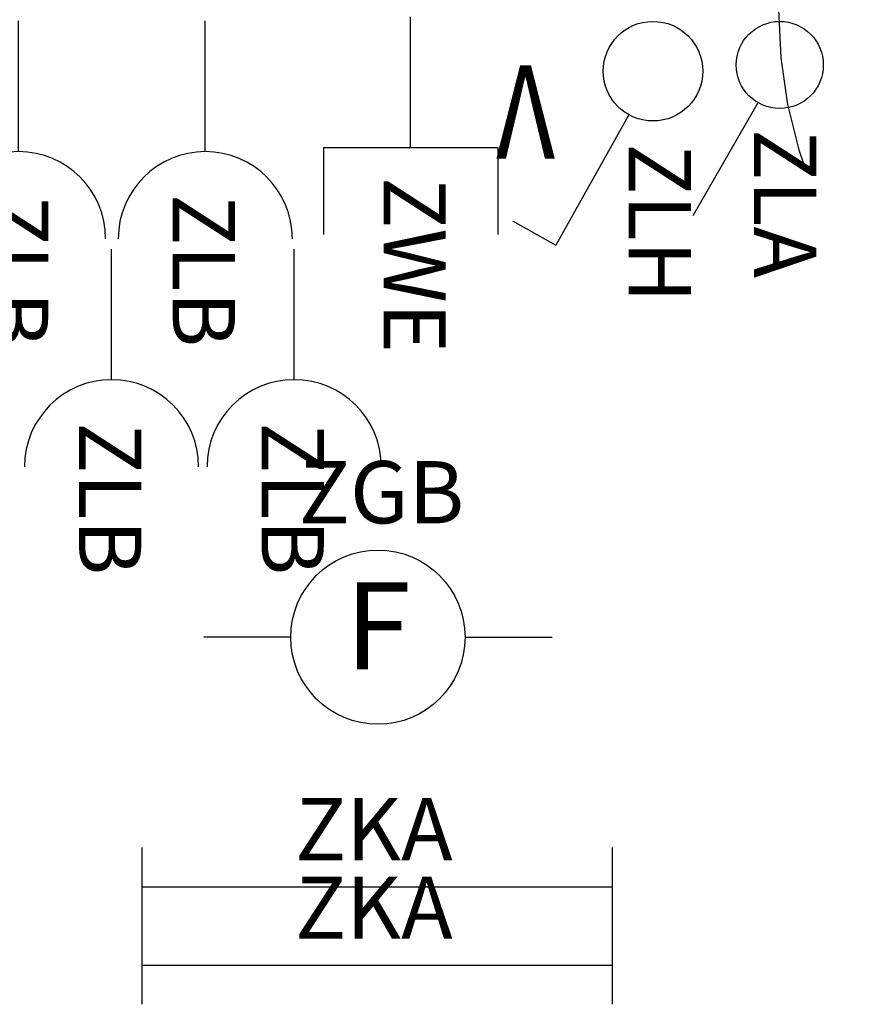
# Model space of a CAD drawing. Units: millimetres. Extents: x 1368.1 to 1413.5, y 881.1 to 914.3.
# Drawn here: x 1382.3 to 1383.6, y 888.4 to 889.9 of the extents above; entities that cross this region are included whole.
import ezdxf
from ezdxf.enums import TextEntityAlignment as Align

# ---------------------------------------------------------------- set-up
doc = ezdxf.new("R2010")
doc.units = ezdxf.units.MM
doc.linetypes.add('INGOMBRO', pattern=[0.5, 0.25, -0.25])
for name, color, linetype in [('AA-Porte', 4, 'Continuous'), ('E- Cablaggio Strutturato', 111, 'Continuous'), ('E- F.M.', 2, 'Continuous'), ('E- Luce Servizio', 3, 'Continuous'), ('S- Antincendio', 1, 'Continuous')]:
    doc.layers.add(name, color=color, linetype=linetype)
doc.styles.add('ROMANS', font='romans')
doc.styles.add('SIMPLEX', font='SIMPLEX', dxfattribs={"width": 0.75})
doc.styles.get("Standard").update_dxf_attribs({"font": 'txt.shx'})

# ---------------------------------------------------------------- blocks, each defined once
blk = doc.blocks.new('ZKA5')
for p, q in [((-0.378, 0.063), (-0.378, -0.063)), ((0.378, 0.063), (0.378, -0.063)), ((-0.378, 0), (0.378, 0))]:
    blk.add_line(p, q)
at = {"flags": 9}
for tag in ['YAC_ATTRIBUTE_Modello', 'YAC_BLOCK', 'YAC_BLOCKID', 'YAC_BLOCKCODE', 'YAC_NAME', 'YAC_NAMEB', 'YAC_DESCRIPTION', 'YAC_AZIENDA', 'YAC_DESCRIZIONEAZIENDA', 'YAC_NAMEU', 'YAC_DESCRIZIONEU', 'YAC_UTENTE', 'YAC_CODUTENTE', 'YAC_DESCUTENTE', 'YAC_LEVEL1', 'YAC_LEVEL2', 'YAC_LEVEL3', 'YAC_LEVEL4', 'YAC_LEVEL5', 'YAC_LEVEL1DESC', 'YAC_LEVEL2DESC', 'YAC_LEVEL3DESC', 'YAC_LEVEL4DESC', 'YAC_LEVEL5DESC', 'YAC_POSITION1', 'YAC_POSITION2', 'YAC_POSITION3', 'YAC_POSITION4', 'YAC_POSITION5', 'YAC_ATTRIBUTE_Marca', 'YAC_ATTRIBUTE_Stato', 'YAC_ATTRIBUTE_Note', 'YAC_CODICETOTALE', 'YAC_ATTRIBUTE_TIPOLOGIA', 'YAC_ATTRIBUTE_FOTO', 'YAC_ATTRIBUTE_MANUTENZIONE_A_CARICO', 'YAC_VANO_CLASSE', 'YAC_ATTRIBUTE_SITE_ID', 'YAC_ATTRIBUTE_BL_ID', 'YAC_ATTRIBUTE_FL_ID', 'YAC_ATTRIBUTE_RM_ID', 'YAC_ATTRIBUTE_X', 'YAC_ATTRIBUTE_Y', 'YAC_ATTRIBUTE_Z']:
    blk.add_attdef(tag, (0, 0), '', height=1, dxfattribs=at)
at = {"style": 'ROMANS', "flags": 8}
blk.add_attdef('YAC_ATTRIBUTE_ACRONIMO', text='', height=0.1, dxfattribs=at).set_placement((-0.0052, 0.0423), align=Align.CENTER)
blk = doc.blocks.new('ZGB')
for p, q in [((-0.14, 0), (-0.28, 0)), ((0.14, 0), (0.28, 0))]:
    blk.add_line(p, q)
blk.add_circle((0, 0), 0.14)
at = {"style": 'SIMPLEX'}
blk.add_text('F', height=0.14, dxfattribs=at).set_placement((0, 0), align=Align.MIDDLE)
at = {"flags": 9}
for tag in ['YAC_ATTRIBUTE_Modello', 'YAC_BLOCK', 'YAC_BLOCKID', 'YAC_BLOCKCODE', 'YAC_NAME', 'YAC_NAMEB', 'YAC_DESCRIPTION', 'YAC_AZIENDA', 'YAC_DESCRIZIONEAZIENDA', 'YAC_NAMEU', 'YAC_DESCRIZIONEU', 'YAC_UTENTE', 'YAC_CODUTENTE', 'YAC_DESCUTENTE', 'YAC_LEVEL1', 'YAC_LEVEL2', 'YAC_LEVEL3', 'YAC_LEVEL4', 'YAC_LEVEL5', 'YAC_LEVEL1DESC', 'YAC_LEVEL2DESC', 'YAC_LEVEL3DESC', 'YAC_LEVEL4DESC', 'YAC_LEVEL5DESC', 'YAC_POSITION1', 'YAC_POSITION2', 'YAC_POSITION3', 'YAC_POSITION4', 'YAC_POSITION5', 'YAC_ATTRIBUTE_Marca', 'YAC_ATTRIBUTE_Stato', 'YAC_ATTRIBUTE_Note', 'YAC_CODICETOTALE', 'YAC_ATTRIBUTE_LOOP_SENSORE', 'YAC_ATTRIBUTE_FOTO', 'YAC_ATTRIBUTE_MANUTENZIONE_A_CARICO', 'YAC_ATTRIBUTE_N_SENSORE', 'YAC_VANO_CLASSE', 'YAC_ATTRIBUTE_SITE_ID', 'YAC_ATTRIBUTE_BL_ID', 'YAC_ATTRIBUTE_FL_ID', 'YAC_ATTRIBUTE_RM_ID', 'YAC_ATTRIBUTE_X', 'YAC_ATTRIBUTE_Y', 'YAC_ATTRIBUTE_Z']:
    blk.add_attdef(tag, (0, 0), '', height=1, dxfattribs=at)
at = {"style": 'ROMANS', "flags": 8}
blk.add_attdef('YAC_ATTRIBUTE_ACRONIMO', text='', height=0.1, dxfattribs=at).set_placement((0.0058, 0.1829), align=Align.CENTER)
blk = doc.blocks.new('ZLB')
blk.add_line((0.21, 0), (0, 0))
blk.add_arc((0.35, 0), 0.14, 90, 270)
at = {"flags": 9}
for tag in ['YAC_ATTRIBUTE_Modello', 'YAC_BLOCK', 'YAC_BLOCKID', 'YAC_BLOCKCODE', 'YAC_NAME', 'YAC_NAMEB', 'YAC_DESCRIPTION', 'YAC_AZIENDA', 'YAC_DESCRIZIONEAZIENDA', 'YAC_NAMEU', 'YAC_DESCRIZIONEU', 'YAC_UTENTE', 'YAC_CODUTENTE', 'YAC_DESCUTENTE', 'YAC_LEVEL1', 'YAC_LEVEL2', 'YAC_LEVEL3', 'YAC_LEVEL4', 'YAC_LEVEL5', 'YAC_LEVEL1DESC', 'YAC_LEVEL2DESC', 'YAC_LEVEL3DESC', 'YAC_LEVEL4DESC', 'YAC_LEVEL5DESC', 'YAC_POSITION1', 'YAC_POSITION2', 'YAC_POSITION3', 'YAC_POSITION4', 'YAC_POSITION5', 'YAC_ATTRIBUTE_Marca', 'YAC_ATTRIBUTE_Stato', 'YAC_ATTRIBUTE_Note', 'YAC_CODICETOTALE', 'YAC_ATTRIBUTE_FOTO', 'YAC_ATTRIBUTE_MANUTENZIONE_A_CARICO', 'YAC_VANO_CLASSE', 'YAC_ATTRIBUTE_SITE_ID', 'YAC_ATTRIBUTE_BL_ID', 'YAC_ATTRIBUTE_FL_ID', 'YAC_ATTRIBUTE_RM_ID', 'YAC_ATTRIBUTE_X', 'YAC_ATTRIBUTE_Y', 'YAC_ATTRIBUTE_Z']:
    blk.add_attdef(tag, (0, 0), '', height=1, dxfattribs=at)
at = {"style": 'ROMANS', "flags": 8}
blk.add_attdef('YAC_ATTRIBUTE_ACRONIMO', (0.2784, -0.0523), '', height=0.1, dxfattribs=at)
blk = doc.blocks.new('ZLA')
blk.add_line((0.035, 0.0606), (0.14, 0.2425))
blk.add_circle((0, 0), 0.07)
at = {"style": 'ROMANS', "flags": 8}
blk.add_attdef('YAC_ATTRIBUTE_ACRONIMO', (0.0415, 0.1032), '', height=0.1, rotation=90, dxfattribs=at)
at = {"flags": 9}
for tag in ['YAC_ATTRIBUTE_Modello', 'YAC_BLOCK', 'YAC_BLOCKID', 'YAC_BLOCKCODE', 'YAC_NAME', 'YAC_NAMEB', 'YAC_DESCRIPTION', 'YAC_AZIENDA', 'YAC_DESCRIZIONEAZIENDA', 'YAC_NAMEU', 'YAC_DESCRIZIONEU', 'YAC_UTENTE', 'YAC_CODUTENTE', 'YAC_DESCUTENTE', 'YAC_LEVEL1', 'YAC_LEVEL2', 'YAC_LEVEL3', 'YAC_LEVEL4', 'YAC_LEVEL5', 'YAC_LEVEL1DESC', 'YAC_LEVEL2DESC', 'YAC_LEVEL3DESC', 'YAC_LEVEL4DESC', 'YAC_LEVEL5DESC', 'YAC_POSITION1', 'YAC_POSITION2', 'YAC_POSITION3', 'YAC_POSITION4', 'YAC_POSITION5', 'YAC_ATTRIBUTE_Marca', 'YAC_ATTRIBUTE_Stato', 'YAC_ATTRIBUTE_Note', 'YAC_CODICETOTALE', 'YAC_ATTRIBUTE_FOTO', 'YAC_ATTRIBUTE_MANUTENZIONE_A_CARICO', 'YAC_VANO_CLASSE', 'YAC_ATTRIBUTE_SITE_ID', 'YAC_ATTRIBUTE_BL_ID', 'YAC_ATTRIBUTE_FL_ID', 'YAC_ATTRIBUTE_RM_ID', 'YAC_ATTRIBUTE_X', 'YAC_ATTRIBUTE_Y', 'YAC_ATTRIBUTE_Z']:
    blk.add_attdef(tag, (0, 0), '', height=1, dxfattribs=at)
blk = doc.blocks.new('ZLH')
for p in [(0.039, 0.0699), (0.2258, 0.2404)]:
    blk.add_line(p, (0.156, 0.2794))
blk.add_circle((0, 0), 0.08)
at = {"style": 'ROMANS', "width": 0.8}
blk.add_text('V', height=0.15, rotation=0, dxfattribs=at).set_placement((0.1576, -0.0093))
at = {"style": 'ROMANS', "flags": 8}
blk.add_attdef('YAC_ATTRIBUTE_ACRONIMO', (0.0391, 0.1163), '', height=0.1, rotation=90, dxfattribs=at)
at = {"flags": 9}
for tag in ['YAC_ATTRIBUTE_Modello', 'YAC_BLOCK', 'YAC_BLOCKID', 'YAC_BLOCKCODE', 'YAC_NAME', 'YAC_NAMEB', 'YAC_DESCRIPTION', 'YAC_AZIENDA', 'YAC_DESCRIZIONEAZIENDA', 'YAC_NAMEU', 'YAC_DESCRIZIONEU', 'YAC_UTENTE', 'YAC_CODUTENTE', 'YAC_DESCUTENTE', 'YAC_LEVEL1', 'YAC_LEVEL2', 'YAC_LEVEL3', 'YAC_LEVEL4', 'YAC_LEVEL5', 'YAC_LEVEL1DESC', 'YAC_LEVEL2DESC', 'YAC_LEVEL3DESC', 'YAC_LEVEL4DESC', 'YAC_LEVEL5DESC', 'YAC_POSITION1', 'YAC_POSITION2', 'YAC_POSITION3', 'YAC_POSITION4', 'YAC_POSITION5', 'YAC_ATTRIBUTE_Marca', 'YAC_ATTRIBUTE_Stato', 'YAC_ATTRIBUTE_Note', 'YAC_CODICETOTALE', 'YAC_ATTRIBUTE_FOTO', 'YAC_ATTRIBUTE_MANUTENZIONE_A_CARICO', 'YAC_VANO_CLASSE', 'YAC_ATTRIBUTE_SITE_ID', 'YAC_ATTRIBUTE_BL_ID', 'YAC_ATTRIBUTE_FL_ID', 'YAC_ATTRIBUTE_RM_ID', 'YAC_ATTRIBUTE_X', 'YAC_ATTRIBUTE_Y', 'YAC_ATTRIBUTE_Z']:
    blk.add_attdef(tag, (0, 0), '', height=1, dxfattribs=at)
blk = doc.blocks.new('ZWE')
for p, q in [((0.21, 0.14), (0.35, 0.14)), ((0.21, -0.14), (0.21, 0.14)), ((0.21, 0), (0, 0)), ((0.21, -0.14), (0.35, -0.14))]:
    blk.add_line(p, q)
at = {"flags": 9}
for tag in ['YAC_ATTRIBUTE_Modello', 'YAC_BLOCK', 'YAC_BLOCKID', 'YAC_BLOCKCODE', 'YAC_NAME', 'YAC_NAMEB', 'YAC_DESCRIPTION', 'YAC_AZIENDA', 'YAC_DESCRIZIONEAZIENDA', 'YAC_NAMEU', 'YAC_DESCRIZIONEU', 'YAC_UTENTE', 'YAC_CODUTENTE', 'YAC_DESCUTENTE', 'YAC_LEVEL1', 'YAC_LEVEL2', 'YAC_LEVEL3', 'YAC_LEVEL4', 'YAC_LEVEL5', 'YAC_LEVEL1DESC', 'YAC_LEVEL2DESC', 'YAC_LEVEL3DESC', 'YAC_LEVEL4DESC', 'YAC_LEVEL5DESC', 'YAC_POSITION1', 'YAC_POSITION2', 'YAC_POSITION3', 'YAC_POSITION4', 'YAC_POSITION5', 'YAC_ATTRIBUTE_Marca', 'YAC_ATTRIBUTE_Stato', 'YAC_ATTRIBUTE_Note', 'YAC_CODICETOTALE', 'YAC_ATTRIBUTE_FOTO', 'YAC_ATTRIBUTE_MANUTENZIONE_A_CARICO', 'YAC_VANO_CLASSE', 'YAC_ATTRIBUTE_SITE_ID', 'YAC_ATTRIBUTE_BL_ID', 'YAC_ATTRIBUTE_FL_ID', 'YAC_ATTRIBUTE_RM_ID', 'YAC_ATTRIBUTE_X', 'YAC_ATTRIBUTE_Y', 'YAC_ATTRIBUTE_Z']:
    blk.add_attdef(tag, (0, 0), '', height=1, dxfattribs=at)
at = {"style": 'ROMANS', "flags": 8}
blk.add_attdef('YAC_ATTRIBUTE_ACRONIMO', (0.2579, -0.0435), '', height=0.1, dxfattribs=at)

msp = doc.modelspace()

# ---------------------------------------------------------------- linework, layer by layer
at = {"layer": 'AA-Porte', "linetype": 'INGOMBRO'}
msp.add_arc((1384.2605, 889.9603), 0.79, 180, 266.3785, dxfattribs=at)

# ---------------------------------------------------------------- block references
at = {"layer": 'E- Cablaggio Strutturato'}
ref = msp.add_blockref('ZWE', (1382.8793, 889.9489), dxfattribs=dict(at, rotation=270))
ref.add_attrib('YAC_ATTRIBUTE_ACRONIMO', 'ZWE', (1382.8358, 889.691), dxfattribs={"layer": '0', "height": 0.1, "rotation": 270, "style": 'ROMANS'})
at = {"layer": 'E- F.M.'}
ref = msp.add_blockref('ZLB', (1382.2492, 889.942), dxfattribs=dict(at, rotation=270))
ref.add_attrib('YAC_ATTRIBUTE_ACRONIMO', 'ZLB', (1382.1969, 889.6636), dxfattribs={"layer": '0', "height": 0.1, "rotation": 270, "style": 'ROMANS'})
ref = msp.add_blockref('ZLB', (1382.5494, 889.942), dxfattribs=dict(at, rotation=270))
ref.add_attrib('YAC_ATTRIBUTE_ACRONIMO', 'ZLB', (1382.4971, 889.6636), dxfattribs={"layer": '0', "height": 0.1, "rotation": 270, "style": 'ROMANS'})
ref = msp.add_blockref('ZLH', (1383.2689, 889.8613), dxfattribs=dict(at, rotation=179.9999999999996))
ref.add_attrib('YAC_ATTRIBUTE_ACRONIMO', 'ZLH', (1383.2298, 889.745), dxfattribs={"layer": '0', "height": 0.1, "rotation": 270, "style": 'ROMANS'})
ref = msp.add_blockref('ZLA', (1383.4727, 889.8713), dxfattribs=dict(at, rotation=179.9999999999996))
ref.add_attrib('YAC_ATTRIBUTE_ACRONIMO', 'ZLA', (1383.4313, 889.7681), dxfattribs={"layer": '0', "height": 0.1, "rotation": 270, "style": 'ROMANS'})
ref = msp.add_blockref('ZLB', (1382.3987, 889.5755), dxfattribs=dict(at, rotation=270))
ref.add_attrib('YAC_ATTRIBUTE_ACRONIMO', 'ZLB', (1382.3464, 889.2971), dxfattribs={"layer": '0', "height": 0.1, "rotation": 270, "style": 'ROMANS'})
ref = msp.add_blockref('ZLB', (1382.6922, 889.5755), dxfattribs=dict(at, rotation=270))
ref.add_attrib('YAC_ATTRIBUTE_ACRONIMO', 'ZLB', (1382.6399, 889.2971), dxfattribs={"layer": '0', "height": 0.1, "rotation": 270, "style": 'ROMANS'})
at = {"layer": 'E- Luce Servizio'}
ref = msp.add_blockref('ZKA5', (1382.8255, 888.5508), dxfattribs=at)
ref.add_attrib('YAC_ATTRIBUTE_ACRONIMO', 'ZKA', dxfattribs={"layer": '0', "height": 0.1, "style": 'ROMANS'}).set_placement((1382.8203, 888.5931), align=Align.CENTER)
ref = msp.add_blockref('ZKA5', (1382.8255, 888.4248), dxfattribs=at)
ref.add_attrib('YAC_ATTRIBUTE_ACRONIMO', 'ZKA', dxfattribs={"layer": '0', "height": 0.1, "style": 'ROMANS'}).set_placement((1382.8203, 888.4671), align=Align.CENTER)
at = {"layer": 'S- Antincendio'}
ref = msp.add_blockref('ZGB', (1382.8268, 888.9518), dxfattribs=at)
ref.add_attrib('YAC_ATTRIBUTE_ACRONIMO', 'ZGB', dxfattribs={"layer": '0', "height": 0.1, "style": 'ROMANS'}).set_placement((1382.8326, 889.1347), align=Align.CENTER)

doc.saveas('drawing.dxf')
